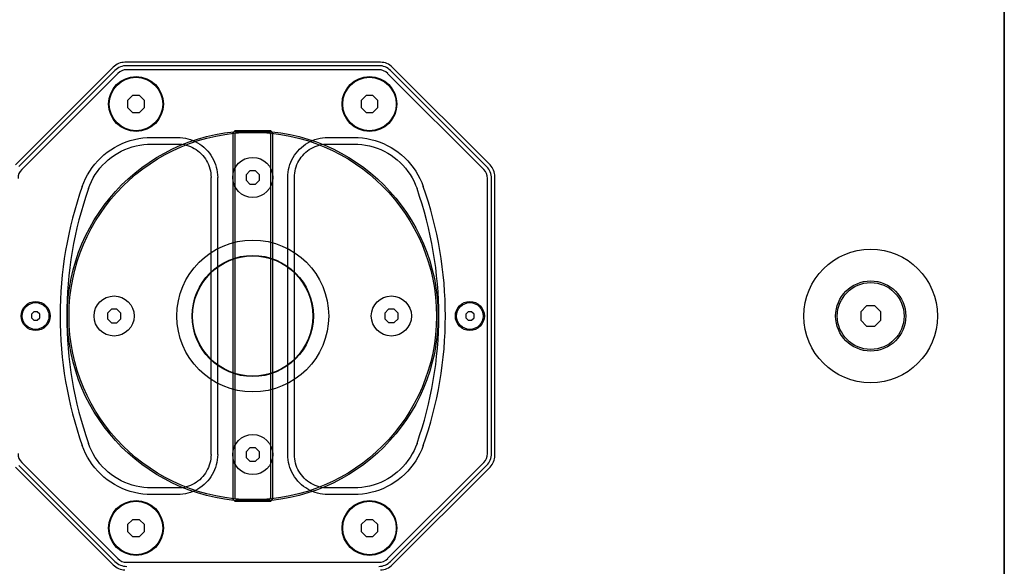
# Model space of a CAD drawing. Units: millimetres. Extents: x 3766 to 4366, y 749 to 1472.
# Drawn here: x 3995 to 4290, y 1172 to 1336 of the extents above; entities that cross this region are included whole.
import ezdxf

# ---------------------------------------------------------------- set-up
doc = ezdxf.new("R2010")
doc.units = ezdxf.units.MM
doc.header["$LTSCALE"] = 125.73
for name, color, linetype in [('DETAILS', 8, 'CONTINUOUS'), ('MOUNTING POINTS M10', 2, 'CONTINUOUS'), ('STAND ADAPTOR', 3, 'CONTINUOUS')]:
    doc.layers.add(name, color=color, linetype=linetype)

msp = doc.modelspace()

# ---------------------------------------------------------------- linework, layer by layer
at = {"layer": 'DETAILS', "linetype": 'Continuous'}
for p, q in [((4290.27, 1054.39), (4290.27, 1368.6)), ((4290.27, 1054.39, 709.5), (4290.27, 1368.6, 709.5)), ((4023.48, 1321.64, 709.5), (3994.23, 1292.38, 709.5)), ((4024.02, 1320.62, 709.5), (3995.25, 1291.85, 709.5)), ((4103.52, 1323.1, 709.5), (4027.02, 1323.1, 709.5)), ((4103, 1322.08, 709.5), (4027.54, 1322.08, 709.5)), ((4103, 1320.87, 709.5), (4027.54, 1320.87, 709.5)), ((4135.29, 1291.85, 709.5), (4106.51, 1320.62, 709.5)), ((4136.3, 1292.38, 709.5), (4107.05, 1321.64, 709.5)), ((4024.88, 1319.77, 709.5), (3996.1, 1291, 709.5)), ((4134.43, 1291, 709.5), (4105.66, 1319.77, 709.5)), ((4029.28, 1313.1, 709.5), (4027.82, 1311.64, 709.5)), ((4031.35, 1313.1, 709.5), (4029.28, 1313.1, 709.5)), ((4032.82, 1311.64, 709.5), (4031.35, 1313.1, 709.5)), ((4099.18, 1313.1, 709.5), (4097.72, 1311.64, 709.5)), ((4101.25, 1313.1, 709.5), (4099.18, 1313.1, 709.5)), ((4102.72, 1311.64, 709.5), (4101.25, 1313.1, 709.5)), ((4027.82, 1311.64, 709.5), (4027.82, 1309.57, 709.5)), ((4027.82, 1309.57, 709.5), (4029.28, 1308.1, 709.5)), ((4031.35, 1308.1, 709.5), (4032.82, 1309.57, 709.5)), ((4032.82, 1309.57, 709.5), (4032.82, 1311.64, 709.5)), ((4097.72, 1311.64, 709.5), (4097.72, 1309.57, 709.5)), ((4097.72, 1309.57, 709.5), (4099.18, 1308.1, 709.5)), ((4101.25, 1308.1, 709.5), (4102.72, 1309.57, 709.5)), ((4102.72, 1309.57, 709.5), (4102.72, 1311.64, 709.5)), ((4029.28, 1308.1, 709.5), (4031.35, 1308.1, 709.5)), ((4099.18, 1308.1, 709.5), (4101.25, 1308.1, 709.5)), ((4034.95, 1300.6, 709.5), (4042.78, 1300.6, 709.5)), ((4059.27, 1301.6, 709.5), (4059.27, 1192.6, 709.5)), ((4059.87, 1301.35, 709.5), (4059.87, 1192.85, 709.5)), ((4070.27, 1302.6, 709.5), (4060.27, 1302.6, 709.5)), ((4069.92, 1302.1, 709.5), (4060.62, 1302.1, 709.5)), ((4070.67, 1192.85, 709.5), (4070.67, 1301.35, 709.5)), ((4071.27, 1192.6, 709.5), (4071.27, 1301.6, 709.5)), ((4087.75, 1300.6, 709.5), (4095.58, 1300.6, 709.5)), ((4034.95, 1298.62, 709.5), (4042.78, 1298.62, 709.5)), ((4087.75, 1298.62, 709.5), (4095.58, 1298.62, 709.5)), ((4052.78, 1205.59, 709.5), (4052.78, 1288.62, 709.5)), ((4054.77, 1205.59, 709.5), (4054.77, 1288.62, 709.5)), ((4064.44, 1290.61), (4063.27, 1289.43)), ((4063.27, 1289.43), (4063.27, 1287.78)), ((4066.1, 1290.61), (4064.44, 1290.61)), ((4067.27, 1289.43), (4066.1, 1290.61)), ((4067.27, 1287.78), (4067.27, 1289.43)), ((4075.77, 1205.59, 709.5), (4075.77, 1288.62, 709.5)), ((4077.75, 1205.59, 709.5), (4077.75, 1288.62, 709.5)), ((4135.53, 1205.87, 709.5), (4135.53, 1288.33, 709.5)), ((4136.74, 1205.87, 709.5), (4136.74, 1288.33, 709.5)), ((4137.77, 1205.35, 709.5), (4137.77, 1288.85, 709.5)), ((4063.27, 1287.78), (4064.44, 1286.61)), ((4064.44, 1286.61), (4066.1, 1286.61)), ((4066.1, 1286.61), (4067.27, 1287.78)), ((4249.02, 1250.1), (4247.27, 1248.35)), ((4249.02, 1250.1, 709.5), (4247.27, 1248.35, 709.5)), ((4251.51, 1250.1), (4249.02, 1250.1)), ((4251.51, 1250.1, 709.5), (4249.02, 1250.1, 709.5)), ((4253.27, 1248.35), (4251.51, 1250.1)), ((4253.27, 1248.35, 709.5), (4251.51, 1250.1, 709.5)), ((3999.75, 1248.35, 709.5), (3999.02, 1247.62, 709.5)), ((3999.02, 1247.62, 709.5), (3999.02, 1246.59, 709.5)), ((4000.78, 1248.35, 709.5), (3999.75, 1248.35, 709.5)), ((4001.52, 1247.62, 709.5), (4000.78, 1248.35, 709.5)), ((4001.52, 1246.59, 709.5), (4001.52, 1247.62, 709.5)), ((4022.94, 1249.1), (4021.77, 1247.93)), ((4021.77, 1247.93), (4021.77, 1246.28)), ((4024.6, 1249.1), (4022.94, 1249.1)), ((4025.77, 1247.93), (4024.6, 1249.1)), ((4025.77, 1246.28), (4025.77, 1247.93)), ((4105.94, 1249.11), (4104.77, 1247.93)), ((4104.77, 1247.93), (4104.77, 1246.28)), ((4107.6, 1249.11), (4105.94, 1249.11)), ((4108.77, 1247.93), (4107.6, 1249.11)), ((4108.77, 1246.28), (4108.77, 1247.93)), ((4129.75, 1248.35, 709.5), (4129.02, 1247.62, 709.5)), ((4129.02, 1247.62, 709.5), (4129.02, 1246.59, 709.5)), ((4130.78, 1248.35, 709.5), (4129.75, 1248.35, 709.5)), ((4131.52, 1247.62, 709.5), (4130.78, 1248.35, 709.5)), ((4131.52, 1246.59, 709.5), (4131.52, 1247.62, 709.5)), ((4247.27, 1248.35), (4247.27, 1245.86)), ((4247.27, 1248.35, 709.5), (4247.27, 1245.86, 709.5)), ((4253.27, 1245.86), (4253.27, 1248.35)), ((4253.27, 1245.86, 709.5), (4253.27, 1248.35, 709.5)), ((3999.02, 1246.59, 709.5), (3999.75, 1245.85, 709.5)), ((3999.75, 1245.85, 709.5), (4000.78, 1245.85, 709.5)), ((4000.78, 1245.85, 709.5), (4001.52, 1246.59, 709.5)), ((4021.77, 1246.28), (4022.94, 1245.1)), ((4022.94, 1245.1), (4024.6, 1245.1)), ((4024.6, 1245.1), (4025.77, 1246.28)), ((4104.77, 1246.28), (4105.94, 1245.11)), ((4105.94, 1245.11), (4107.6, 1245.11)), ((4107.6, 1245.11), (4108.77, 1246.28)), ((4129.02, 1246.59, 709.5), (4129.75, 1245.85, 709.5)), ((4129.75, 1245.85, 709.5), (4130.78, 1245.85, 709.5)), ((4130.78, 1245.85, 709.5), (4131.52, 1246.59, 709.5)), ((4247.27, 1245.86), (4249.02, 1244.1)), ((4247.27, 1245.86, 709.5), (4249.02, 1244.1, 709.5)), ((4249.02, 1244.1), (4251.51, 1244.1)), ((4249.02, 1244.1, 709.5), (4251.51, 1244.1, 709.5)), ((4251.51, 1244.1), (4253.27, 1245.86)), ((4251.51, 1244.1, 709.5), (4253.27, 1245.86, 709.5)), ((4064.44, 1207.6), (4063.27, 1206.43)), ((4063.27, 1206.43), (4063.27, 1204.77)), ((4066.1, 1207.6), (4064.44, 1207.6)), ((4067.27, 1206.43), (4066.1, 1207.6)), ((4067.27, 1204.77), (4067.27, 1206.43)), ((3996.1, 1203.21, 709.5), (4024.88, 1174.44, 709.5)), ((4063.27, 1204.77), (4064.44, 1203.6)), ((4064.44, 1203.6), (4066.1, 1203.6)), ((4066.1, 1203.6), (4067.27, 1204.77)), ((4105.66, 1174.44, 709.5), (4134.43, 1203.21, 709.5)), ((3994.23, 1201.82, 709.5), (4023.48, 1172.57, 709.5)), ((3995.25, 1202.36, 709.5), (4024.02, 1173.59, 709.5)), ((4106.51, 1173.59, 709.5), (4135.29, 1202.36, 709.5)), ((4107.05, 1172.57, 709.5), (4136.3, 1201.82, 709.5)), ((4042.78, 1195.59, 709.5), (4034.95, 1195.59, 709.5)), ((4095.58, 1195.59, 709.5), (4087.75, 1195.59, 709.5)), ((4042.78, 1193.6, 709.5), (4034.95, 1193.6, 709.5)), ((4060.27, 1191.6, 709.5), (4070.27, 1191.6, 709.5)), ((4060.62, 1192.1, 709.5), (4069.92, 1192.1, 709.5)), ((4095.58, 1193.6, 709.5), (4087.75, 1193.6, 709.5)), ((4029.28, 1186.1, 709.5), (4027.82, 1184.64, 709.5)), ((4031.35, 1186.1, 709.5), (4029.28, 1186.1, 709.5)), ((4032.82, 1184.64, 709.5), (4031.35, 1186.1, 709.5)), ((4099.18, 1186.1, 709.5), (4097.72, 1184.64, 709.5)), ((4101.25, 1186.1, 709.5), (4099.18, 1186.1, 709.5)), ((4102.72, 1184.64, 709.5), (4101.25, 1186.1, 709.5)), ((4027.82, 1184.64, 709.5), (4027.82, 1182.57, 709.5)), ((4027.82, 1182.57, 709.5), (4029.28, 1181.1, 709.5)), ((4031.35, 1181.1, 709.5), (4032.82, 1182.57, 709.5)), ((4032.82, 1182.57, 709.5), (4032.82, 1184.64, 709.5)), ((4097.72, 1184.64, 709.5), (4097.72, 1182.57, 709.5)), ((4097.72, 1182.57, 709.5), (4099.18, 1181.1, 709.5)), ((4101.25, 1181.1, 709.5), (4102.72, 1182.57, 709.5)), ((4102.72, 1182.57, 709.5), (4102.72, 1184.64, 709.5)), ((4029.28, 1181.1, 709.5), (4031.35, 1181.1, 709.5)), ((4099.18, 1181.1, 709.5), (4101.25, 1181.1, 709.5)), ((4027.54, 1173.34, 709.5), (4103, 1173.34, 709.5))]:
    msp.add_line(p, q, dxfattribs=at)
at = {"layer": 'DETAILS', "linetype": 'Continuous', "extrusion": (-1, 0, 0)}
for p, q in [((4290.27, 1054.39, 24.5), (4290.27, 1368.6, 24.5)), ((4290.27, 1054.39, 709.5), (4290.27, 1368.6, 709.5)), ((4290.27, 1368.6, 9.5), (4290.27, 1054.39, 9.5)), ((4290.27, 1054.39, 694.5), (4290.27, 1368.6, 694.5)), ((4290.27, 1332.86, 272.98), (4290.27, 1332.86, 446.02)), ((4290.27, 1332.06, 273.28), (4290.27, 1332.06, 445.72)), ((4290.27, 1302.83, 240.72), (4290.27, 1331.4, 269.45)), ((4290.27, 1331.4, 449.55), (4290.27, 1302.83, 478.28)), ((4290.27, 1330.86, 273.28), (4290.27, 1330.86, 445.72)), ((4290.27, 1302.31, 241.46), (4290.27, 1330.59, 269.75)), ((4290.27, 1330.59, 449.25), (4290.27, 1302.31, 477.54)), ((4290.27, 1301.46, 242.31), (4290.27, 1329.74, 270.6)), ((4290.27, 1329.74, 448.4), (4290.27, 1301.46, 476.69)), ((4290.27, 1323.18, 396.65), (4290.27, 1324.36, 397.82)), ((4290.27, 1324.36, 321.18), (4290.27, 1323.18, 322.35)), ((4290.27, 1324.36, 319.52), (4290.27, 1324.36, 321.18)), ((4290.27, 1324.36, 397.82), (4290.27, 1324.36, 399.48)), ((4290.27, 1323.18, 318.35), (4290.27, 1324.36, 319.52)), ((4290.27, 1324.36, 399.48), (4290.27, 1323.18, 400.65)), ((4290.27, 1321.53, 318.35), (4290.27, 1323.18, 318.35)), ((4290.27, 1323.18, 322.35), (4290.27, 1321.53, 322.35)), ((4290.27, 1321.53, 396.65), (4290.27, 1323.18, 396.65)), ((4290.27, 1323.18, 400.65), (4290.27, 1321.53, 400.65)), ((4290.27, 1321.53, 400.65), (4290.27, 1320.36, 399.48)), ((4290.27, 1320.36, 319.52), (4290.27, 1321.53, 318.35)), ((4290.27, 1321.53, 322.35), (4290.27, 1320.36, 321.18)), ((4290.27, 1320.36, 397.82), (4290.27, 1321.53, 396.65)), ((4290.27, 1320.36, 399.48), (4290.27, 1320.36, 397.82)), ((4290.27, 1320.36, 321.18), (4290.27, 1320.36, 319.52)), ((4290.27, 1201.86, 353.5), (4290.27, 1312.86, 353.5)), ((4290.27, 1312.86, 365.5), (4290.27, 1201.86, 365.5)), ((4290.27, 1312.86, 353.5), (4290.27, 1312.86, 365.5)), ((4290.27, 1312.36, 354.85), (4290.27, 1312.36, 364.15)), ((4290.27, 1203.11, 354.1), (4290.27, 1311.61, 354.1)), ((4290.27, 1311.61, 364.9), (4290.27, 1203.11, 364.9)), ((4290.27, 1308.76, 273.49), (4290.27, 1309.26, 273.49)), ((4290.27, 1309.26, 273.49), (4290.27, 1309.26, 337.05)), ((4290.27, 1309.26, 381.95), (4290.27, 1309.26, 445.51)), ((4290.27, 1308.76, 445.51), (4290.27, 1309.26, 445.51)), ((4290.27, 1308.76, 273.49), (4290.27, 1308.76, 337.05)), ((4290.27, 1308.76, 381.95), (4290.27, 1308.76, 445.51)), ((4290.27, 1215.42, 239.25), (4290.27, 1299.29, 239.25)), ((4290.27, 1299.29, 479.75), (4290.27, 1215.42, 479.75)), ((4290.27, 1215.94, 240), (4290.27, 1298.77, 240)), ((4290.27, 1215.94, 241.2), (4290.27, 1298.77, 241.2)), ((4290.27, 1298.77, 477.8), (4290.27, 1215.94, 477.8)), ((4290.27, 1298.77, 479), (4290.27, 1215.94, 479)), ((4290.27, 1298.76, 347.05), (4290.27, 1215.96, 347.05)), ((4290.27, 1298.76, 347.55), (4290.27, 1215.96, 347.55)), ((4290.27, 1215.96, 371.45), (4290.27, 1298.76, 371.45)), ((4290.27, 1215.96, 371.95), (4290.27, 1298.76, 371.95)), ((4290.27, 1297.33, 467.5), (4290.27, 1298.51, 468.67)), ((4290.27, 1298.51, 250.33), (4290.27, 1297.33, 251.5)), ((4290.27, 1298.51, 248.67), (4290.27, 1298.51, 250.33)), ((4290.27, 1298.51, 468.67), (4290.27, 1298.51, 470.33)), ((4290.27, 1297.33, 247.5), (4290.27, 1298.51, 248.67)), ((4290.27, 1298.51, 470.33), (4290.27, 1297.33, 471.5)), ((4290.27, 1295.68, 247.5), (4290.27, 1297.33, 247.5)), ((4290.27, 1297.33, 251.5), (4290.27, 1295.68, 251.5)), ((4290.27, 1295.68, 467.5), (4290.27, 1297.33, 467.5)), ((4290.27, 1297.33, 471.5), (4290.27, 1295.68, 471.5)), ((4290.27, 1295.68, 471.5), (4290.27, 1294.51, 470.33)), ((4290.27, 1294.51, 248.67), (4290.27, 1295.68, 247.5)), ((4290.27, 1295.68, 251.5), (4290.27, 1294.51, 250.33)), ((4290.27, 1294.51, 468.67), (4290.27, 1295.68, 467.5)), ((4290.27, 1294.51, 470.33), (4290.27, 1294.51, 468.67)), ((4290.27, 1294.51, 250.33), (4290.27, 1294.51, 248.67)), ((4290.27, 1248.6, 666.5), (4290.27, 1250.36, 668.26)), ((4290.27, 1250.36, 50.74), (4290.27, 1248.6, 52.5)), ((4290.27, 1250.36, 48.26), (4290.27, 1250.36, 50.74)), ((4290.27, 1250.36, 668.26), (4290.27, 1250.36, 670.74)), ((4290.27, 1248.6, 46.5), (4290.27, 1250.36, 48.26)), ((4290.27, 1250.36, 670.74), (4290.27, 1248.6, 672.5)), ((4290.27, 1246.11, 46.5), (4290.27, 1248.6, 46.5)), ((4290.27, 1248.6, 52.5), (4290.27, 1246.11, 52.5)), ((4290.27, 1246.11, 666.5), (4290.27, 1248.6, 666.5)), ((4290.27, 1248.6, 672.5), (4290.27, 1246.11, 672.5)), ((4290.27, 1246.11, 672.5), (4290.27, 1244.36, 670.74)), ((4290.27, 1244.36, 48.26), (4290.27, 1246.11, 46.5)), ((4290.27, 1246.11, 52.5), (4290.27, 1244.36, 50.74)), ((4290.27, 1244.36, 668.26), (4290.27, 1246.11, 666.5)), ((4290.27, 1244.36, 670.74), (4290.27, 1244.36, 668.26)), ((4290.27, 1244.36, 50.74), (4290.27, 1244.36, 48.26)), ((4290.27, 1219.03, 467.5), (4290.27, 1220.21, 468.67)), ((4290.27, 1220.21, 250.33), (4290.27, 1219.03, 251.5)), ((4290.27, 1220.21, 248.67), (4290.27, 1220.21, 250.33)), ((4290.27, 1220.21, 468.67), (4290.27, 1220.21, 470.33)), ((4290.27, 1219.03, 247.5), (4290.27, 1220.21, 248.67)), ((4290.27, 1220.21, 470.33), (4290.27, 1219.03, 471.5)), ((4290.27, 1217.38, 247.5), (4290.27, 1219.03, 247.5)), ((4290.27, 1219.03, 251.5), (4290.27, 1217.38, 251.5)), ((4290.27, 1217.38, 467.5), (4290.27, 1219.03, 467.5)), ((4290.27, 1219.03, 471.5), (4290.27, 1217.38, 471.5)), ((4290.27, 1217.38, 471.5), (4290.27, 1216.21, 470.33)), ((4290.27, 1216.21, 248.67), (4290.27, 1217.38, 247.5)), ((4290.27, 1217.38, 251.5), (4290.27, 1216.21, 250.33)), ((4290.27, 1216.21, 468.67), (4290.27, 1217.38, 467.5)), ((4290.27, 1216.21, 470.33), (4290.27, 1216.21, 468.67)), ((4290.27, 1216.21, 250.33), (4290.27, 1216.21, 248.67)), ((4290.27, 1213.25, 476.69), (4290.27, 1184.97, 448.4)), ((4290.27, 1184.97, 270.6), (4290.27, 1213.25, 242.31)), ((4290.27, 1212.4, 477.54), (4290.27, 1184.12, 449.25)), ((4290.27, 1184.12, 269.75), (4290.27, 1212.4, 241.46)), ((4290.27, 1211.88, 478.28), (4290.27, 1183.31, 449.55)), ((4290.27, 1183.31, 269.45), (4290.27, 1211.88, 240.72)), ((4290.27, 1205.96, 273.49), (4290.27, 1205.46, 273.49)), ((4290.27, 1205.96, 445.51), (4290.27, 1205.96, 381.95)), ((4290.27, 1205.96, 337.05), (4290.27, 1205.96, 273.49)), ((4290.27, 1205.96, 445.51), (4290.27, 1205.46, 445.51)), ((4290.27, 1205.46, 445.51), (4290.27, 1205.46, 381.95)), ((4290.27, 1205.46, 337.05), (4290.27, 1205.46, 273.49)), ((4290.27, 1202.36, 364.15), (4290.27, 1202.36, 354.85)), ((4290.27, 1201.86, 365.5), (4290.27, 1201.86, 353.5)), ((4290.27, 1194.36, 319.52), (4290.27, 1194.36, 321.18)), ((4290.27, 1194.36, 397.82), (4290.27, 1194.36, 399.48)), ((4290.27, 1193.18, 396.65), (4290.27, 1194.36, 397.82)), ((4290.27, 1194.36, 321.18), (4290.27, 1193.18, 322.35)), ((4290.27, 1193.18, 318.35), (4290.27, 1194.36, 319.52)), ((4290.27, 1194.36, 399.48), (4290.27, 1193.18, 400.65)), ((4290.27, 1191.53, 318.35), (4290.27, 1193.18, 318.35)), ((4290.27, 1193.18, 322.35), (4290.27, 1191.53, 322.35)), ((4290.27, 1191.53, 396.65), (4290.27, 1193.18, 396.65)), ((4290.27, 1193.18, 400.65), (4290.27, 1191.53, 400.65)), ((4290.27, 1191.53, 400.65), (4290.27, 1190.36, 399.48)), ((4290.27, 1190.36, 319.52), (4290.27, 1191.53, 318.35)), ((4290.27, 1191.53, 322.35), (4290.27, 1190.36, 321.18)), ((4290.27, 1190.36, 397.82), (4290.27, 1191.53, 396.65)), ((4290.27, 1190.36, 399.48), (4290.27, 1190.36, 397.82)), ((4290.27, 1190.36, 321.18), (4290.27, 1190.36, 319.52)), ((4290.27, 1183.86, 445.72), (4290.27, 1183.86, 273.28)), ((4290.27, 1182.66, 445.72), (4290.27, 1182.66, 273.28)), ((4290.27, 1181.86, 446.02), (4290.27, 1181.86, 272.98))]:
    msp.add_line(p, q, dxfattribs=at)
at = {"layer": 'DETAILS', "linetype": 'Continuous', "extrusion": (-1, 0, 0), "elevation": -4290.27}
for points in [[(-1307.04, 267.33), (-1307.1, 267.35), (-1307.16, 267.36), (-1307.22, 267.39), (-1307.28, 267.41), (-1307.34, 267.44), (-1307.4, 267.47), (-1307.46, 267.51), (-1307.53, 267.55), (-1307.6, 267.6), (-1307.67, 267.66), (-1307.74, 267.72), (-1307.81, 267.8), (-1307.88, 267.87), (-1307.96, 267.96), (-1308.03, 268.06), (-1308.11, 268.17), (-1308.19, 268.29), (-1308.27, 268.43), (-1308.35, 268.58), (-1308.43, 268.74), (-1308.52, 268.93), (-1308.6, 269.13), (-1308.68, 269.35), (-1308.76, 269.6), (-1308.84, 269.87), (-1308.91, 270.17), (-1308.98, 270.49), (-1309.05, 270.84), (-1309.11, 271.21), (-1309.16, 271.62), (-1309.2, 272.05), (-1309.23, 272.5), (-1309.25, 272.98), (-1309.26, 273.49)], [(-1309.26, 445.51), (-1309.25, 446.01), (-1309.23, 446.49), (-1309.2, 446.95), (-1309.16, 447.38), (-1309.11, 447.79), (-1309.05, 448.16), (-1308.98, 448.51), (-1308.91, 448.83), (-1308.84, 449.13), (-1308.76, 449.4), (-1308.68, 449.64), (-1308.6, 449.87), (-1308.52, 450.07), (-1308.43, 450.26), (-1308.35, 450.42), (-1308.27, 450.57), (-1308.19, 450.71), (-1308.11, 450.83), (-1308.03, 450.94), (-1307.96, 451.04), (-1307.88, 451.13), (-1307.81, 451.2), (-1307.74, 451.28), (-1307.67, 451.34), (-1307.6, 451.4), (-1307.53, 451.45), (-1307.46, 451.49), (-1307.4, 451.53), (-1307.34, 451.56), (-1307.28, 451.59), (-1307.22, 451.61), (-1307.16, 451.64), (-1307.1, 451.65), (-1307.04, 451.67)], [(-1306.98, 267.57), (-1307.03, 267.58), (-1307.08, 267.6), (-1307.13, 267.62), (-1307.17, 267.64), (-1307.22, 267.67), (-1307.27, 267.7), (-1307.32, 267.73), (-1307.38, 267.78), (-1307.43, 267.82), (-1307.48, 267.87), (-1307.54, 267.93), (-1307.6, 268), (-1307.66, 268.08), (-1307.72, 268.16), (-1307.78, 268.25), (-1307.84, 268.36), (-1307.9, 268.47), (-1307.96, 268.6), (-1308.03, 268.74), (-1308.09, 268.9), (-1308.16, 269.08), (-1308.22, 269.27), (-1308.29, 269.49), (-1308.35, 269.72), (-1308.41, 269.98), (-1308.47, 270.27), (-1308.53, 270.58), (-1308.58, 270.92), (-1308.63, 271.28), (-1308.67, 271.67), (-1308.71, 272.09), (-1308.73, 272.53), (-1308.75, 273), (-1308.76, 273.49)], [(-1308.76, 445.51), (-1308.75, 446), (-1308.73, 446.47), (-1308.71, 446.91), (-1308.67, 447.33), (-1308.63, 447.72), (-1308.58, 448.08), (-1308.53, 448.42), (-1308.47, 448.73), (-1308.41, 449.01), (-1308.35, 449.27), (-1308.29, 449.51), (-1308.22, 449.73), (-1308.16, 449.92), (-1308.09, 450.1), (-1308.03, 450.25), (-1307.96, 450.4), (-1307.9, 450.53), (-1307.84, 450.64), (-1307.78, 450.75), (-1307.72, 450.84), (-1307.66, 450.92), (-1307.6, 451), (-1307.54, 451.07), (-1307.48, 451.13), (-1307.43, 451.18), (-1307.38, 451.22), (-1307.32, 451.27), (-1307.27, 451.3), (-1307.22, 451.33), (-1307.17, 451.36), (-1307.13, 451.38), (-1307.08, 451.4), (-1307.03, 451.42), (-1306.98, 451.43)], [(-1308.76, 304.58), (-1308.75, 303.98), (-1308.74, 303.38), (-1308.72, 302.81), (-1308.68, 302.26), (-1308.65, 301.73), (-1308.6, 301.22), (-1308.55, 300.73), (-1308.5, 300.25), (-1308.44, 299.79), (-1308.37, 299.35), (-1308.29, 298.92), (-1308.22, 298.5), (-1308.13, 298.1), (-1308.05, 297.7), (-1307.95, 297.33), (-1307.86, 296.96), (-1307.75, 296.61), (-1307.65, 296.27), (-1307.54, 295.95), (-1307.43, 295.64), (-1307.32, 295.35), (-1307.2, 295.08), (-1307.09, 294.82), (-1306.97, 294.57), (-1306.85, 294.34), (-1306.73, 294.12), (-1306.6, 293.91), (-1306.48, 293.71), (-1306.35, 293.53), (-1306.23, 293.36), (-1306.11, 293.21), (-1306, 293.08)], [(-1306, 425.92), (-1306.11, 425.79), (-1306.23, 425.64), (-1306.35, 425.47), (-1306.48, 425.29), (-1306.6, 425.09), (-1306.73, 424.88), (-1306.85, 424.66), (-1306.97, 424.42), (-1307.09, 424.18), (-1307.2, 423.92), (-1307.32, 423.64), (-1307.43, 423.35), (-1307.54, 423.05), (-1307.65, 422.73), (-1307.76, 422.39), (-1307.86, 422.04), (-1307.95, 421.67), (-1308.05, 421.29), (-1308.13, 420.9), (-1308.22, 420.5), (-1308.3, 420.08), (-1308.37, 419.65), (-1308.44, 419.21), (-1308.5, 418.75), (-1308.55, 418.27), (-1308.6, 417.78), (-1308.65, 417.27), (-1308.69, 416.74), (-1308.72, 416.19), (-1308.74, 415.61), (-1308.75, 415.02), (-1308.76, 414.42)], [(-1306, 293.08), (-1305.9, 292.97), (-1305.79, 292.86), (-1305.69, 292.76), (-1305.58, 292.66), (-1305.47, 292.58), (-1305.37, 292.5), (-1305.26, 292.43), (-1305.16, 292.36), (-1305.06, 292.31), (-1304.96, 292.26), (-1304.87, 292.21), (-1304.77, 292.18), (-1304.68, 292.14), (-1304.58, 292.11), (-1304.51, 292.09)], [(-1304.51, 426.91), (-1304.58, 426.89), (-1304.68, 426.86), (-1304.77, 426.82), (-1304.87, 426.79), (-1304.96, 426.74), (-1305.06, 426.69), (-1305.16, 426.64), (-1305.26, 426.57), (-1305.37, 426.5), (-1305.47, 426.42), (-1305.58, 426.34), (-1305.69, 426.24), (-1305.79, 426.14), (-1305.9, 426.03), (-1306, 425.92)], [(-1269.04, 286.96), (-1266.46, 286.83), (-1263.86, 286.73), (-1261.26, 286.66), (-1258.66, 286.63), (-1256.06, 286.63), (-1253.46, 286.66), (-1250.86, 286.73), (-1248.26, 286.83), (-1245.68, 286.96)], [(-1245.68, 432.04), (-1248.25, 432.17), (-1250.85, 432.27), (-1253.45, 432.34), (-1256.05, 432.37), (-1258.66, 432.37), (-1261.26, 432.34), (-1263.86, 432.27), (-1266.46, 432.17), (-1269.04, 432.04)], [(-1208.71, 425.92), (-1208.81, 426.03), (-1208.92, 426.14), (-1209.03, 426.24), (-1209.13, 426.34), (-1209.24, 426.42), (-1209.35, 426.5), (-1209.45, 426.57), (-1209.55, 426.64), (-1209.65, 426.69), (-1209.75, 426.74), (-1209.85, 426.79), (-1209.94, 426.82), (-1210.04, 426.86), (-1210.13, 426.89), (-1210.21, 426.91)], [(-1210.21, 292.09), (-1210.13, 292.11), (-1210.04, 292.14), (-1209.94, 292.18), (-1209.85, 292.21), (-1209.75, 292.26), (-1209.65, 292.31), (-1209.55, 292.36), (-1209.45, 292.43), (-1209.35, 292.5), (-1209.24, 292.58), (-1209.13, 292.66), (-1209.03, 292.76), (-1208.92, 292.86), (-1208.81, 292.97), (-1208.71, 293.08)], [(-1208.71, 293.08), (-1208.6, 293.21), (-1208.48, 293.36), (-1208.36, 293.53), (-1208.23, 293.71), (-1208.11, 293.91), (-1207.99, 294.12), (-1207.86, 294.34), (-1207.74, 294.58), (-1207.62, 294.82), (-1207.51, 295.08), (-1207.39, 295.36), (-1207.28, 295.65), (-1207.17, 295.95), (-1207.06, 296.27), (-1206.96, 296.61), (-1206.86, 296.96), (-1206.76, 297.33), (-1206.67, 297.71), (-1206.58, 298.1), (-1206.49, 298.5), (-1206.42, 298.92), (-1206.34, 299.35), (-1206.28, 299.79), (-1206.21, 300.25), (-1206.16, 300.73), (-1206.11, 301.22), (-1206.06, 301.73), (-1206.03, 302.26), (-1206, 302.81), (-1205.97, 303.39), (-1205.96, 303.98), (-1205.96, 304.58)], [(-1205.96, 414.42), (-1205.96, 415.02), (-1205.97, 415.62), (-1206, 416.19), (-1206.03, 416.74), (-1206.06, 417.27), (-1206.11, 417.78), (-1206.16, 418.27), (-1206.22, 418.75), (-1206.28, 419.21), (-1206.34, 419.65), (-1206.42, 420.08), (-1206.49, 420.5), (-1206.58, 420.9), (-1206.67, 421.3), (-1206.76, 421.67), (-1206.86, 422.04), (-1206.96, 422.39), (-1207.06, 422.73), (-1207.17, 423.05), (-1207.28, 423.36), (-1207.39, 423.65), (-1207.51, 423.92), (-1207.62, 424.18), (-1207.74, 424.43), (-1207.86, 424.66), (-1207.99, 424.88), (-1208.11, 425.09), (-1208.23, 425.29), (-1208.36, 425.47), (-1208.48, 425.64), (-1208.61, 425.79), (-1208.71, 425.92)], [(-1205.96, 273.49), (-1205.96, 273), (-1205.98, 272.53), (-1206, 272.09), (-1206.04, 271.67), (-1206.08, 271.28), (-1206.13, 270.92), (-1206.18, 270.58), (-1206.24, 270.27), (-1206.3, 269.99), (-1206.36, 269.73), (-1206.42, 269.49), (-1206.49, 269.27), (-1206.55, 269.08), (-1206.62, 268.9), (-1206.68, 268.75), (-1206.75, 268.6), (-1206.81, 268.47), (-1206.87, 268.36), (-1206.94, 268.25), (-1207, 268.16), (-1207.06, 268.08), (-1207.11, 268), (-1207.17, 267.93), (-1207.23, 267.87), (-1207.28, 267.82), (-1207.34, 267.78), (-1207.39, 267.73), (-1207.44, 267.7), (-1207.49, 267.67), (-1207.54, 267.64), (-1207.59, 267.62), (-1207.63, 267.6), (-1207.68, 267.58), (-1207.73, 267.57)], [(-1207.73, 451.43), (-1207.68, 451.42), (-1207.63, 451.4), (-1207.59, 451.38), (-1207.54, 451.36), (-1207.49, 451.33), (-1207.44, 451.3), (-1207.39, 451.27), (-1207.34, 451.22), (-1207.28, 451.18), (-1207.23, 451.13), (-1207.17, 451.07), (-1207.11, 451), (-1207.06, 450.92), (-1207, 450.84), (-1206.94, 450.75), (-1206.88, 450.64), (-1206.81, 450.53), (-1206.75, 450.4), (-1206.68, 450.26), (-1206.62, 450.1), (-1206.55, 449.92), (-1206.49, 449.73), (-1206.42, 449.51), (-1206.36, 449.28), (-1206.3, 449.02), (-1206.24, 448.73), (-1206.18, 448.42), (-1206.13, 448.08), (-1206.08, 447.72), (-1206.04, 447.33), (-1206, 446.91), (-1205.98, 446.47), (-1205.96, 446), (-1205.96, 445.51)], [(-1205.46, 273.49), (-1205.46, 272.99), (-1205.48, 272.51), (-1205.51, 272.05), (-1205.56, 271.62), (-1205.61, 271.21), (-1205.67, 270.84), (-1205.73, 270.49), (-1205.8, 270.17), (-1205.88, 269.87), (-1205.95, 269.6), (-1206.03, 269.36), (-1206.11, 269.13), (-1206.2, 268.93), (-1206.28, 268.74), (-1206.36, 268.58), (-1206.44, 268.43), (-1206.52, 268.29), (-1206.6, 268.17), (-1206.68, 268.06), (-1206.75, 267.96), (-1206.83, 267.87), (-1206.9, 267.8), (-1206.97, 267.72), (-1207.04, 267.66), (-1207.11, 267.6), (-1207.18, 267.55), (-1207.25, 267.51), (-1207.31, 267.47), (-1207.37, 267.44), (-1207.44, 267.41), (-1207.5, 267.39), (-1207.56, 267.36), (-1207.62, 267.35), (-1207.67, 267.33)], [(-1207.67, 451.67), (-1207.62, 451.65), (-1207.56, 451.64), (-1207.5, 451.61), (-1207.44, 451.59), (-1207.37, 451.56), (-1207.31, 451.53), (-1207.25, 451.49), (-1207.18, 451.45), (-1207.11, 451.4), (-1207.04, 451.34), (-1206.97, 451.28), (-1206.9, 451.2), (-1206.83, 451.13), (-1206.75, 451.04), (-1206.68, 450.94), (-1206.6, 450.83), (-1206.52, 450.71), (-1206.44, 450.57), (-1206.36, 450.42), (-1206.28, 450.26), (-1206.2, 450.07), (-1206.11, 449.87), (-1206.03, 449.65), (-1205.95, 449.4), (-1205.88, 449.13), (-1205.8, 448.83), (-1205.73, 448.51), (-1205.67, 448.16), (-1205.61, 447.79), (-1205.56, 447.38), (-1205.51, 446.95), (-1205.48, 446.5), (-1205.46, 446.02), (-1205.46, 445.51)]]:
    msp.add_lwpolyline(points, dxfattribs=at)
at = {"layer": 'DETAILS', "linetype": 'Continuous', "elevation": 709.5}
for points in [[(4014.22, 1285.91), (4014.68, 1287.11), (4015.2, 1288.27), (4015.8, 1289.41), (4016.47, 1290.52), (4017.21, 1291.59), (4018.01, 1292.62), (4018.86, 1293.59), (4019.77, 1294.52), (4020.73, 1295.38), (4021.73, 1296.18), (4022.77, 1296.92), (4023.86, 1297.59), (4024.99, 1298.21), (4026.17, 1298.77), (4027.37, 1299.25), (4028.6, 1299.66), (4029.86, 1300), (4031.13, 1300.27), (4032.4, 1300.45), (4033.67, 1300.57), (4034.95, 1300.6)], [(4042.78, 1300.6), (4043.57, 1300.58), (4044.34, 1300.5), (4045.1, 1300.37), (4045.87, 1300.2), (4046.62, 1299.97), (4047.36, 1299.69), (4048.07, 1299.37), (4048.75, 1299), (4049.42, 1298.59), (4050.06, 1298.14), (4050.67, 1297.64), (4051.24, 1297.1), (4051.78, 1296.52), (4052.29, 1295.91), (4052.74, 1295.27), (4053.16, 1294.61), (4053.52, 1293.92), (4053.85, 1293.21), (4054.12, 1292.48), (4054.36, 1291.72), (4054.53, 1290.95), (4054.66, 1290.18), (4054.74, 1289.41), (4054.77, 1288.62)], [(4075.77, 1288.62), (4075.79, 1289.4), (4075.87, 1290.17), (4076, 1290.94), (4076.17, 1291.7), (4076.4, 1292.46), (4076.68, 1293.19), (4077, 1293.9), (4077.37, 1294.59), (4077.78, 1295.25), (4078.23, 1295.89), (4078.73, 1296.5), (4079.27, 1297.08), (4079.85, 1297.62), (4080.46, 1298.12), (4081.1, 1298.58), (4081.76, 1298.99), (4082.45, 1299.36), (4083.16, 1299.68), (4083.89, 1299.96), (4084.65, 1300.19), (4085.42, 1300.37), (4086.19, 1300.5), (4086.96, 1300.58), (4087.75, 1300.6)], [(4095.58, 1300.6), (4096.86, 1300.57), (4098.14, 1300.45), (4099.4, 1300.27), (4100.67, 1300), (4101.93, 1299.66), (4103.16, 1299.25), (4104.37, 1298.77), (4105.54, 1298.21), (4106.67, 1297.6), (4107.76, 1296.92), (4108.8, 1296.18), (4109.8, 1295.38), (4110.76, 1294.52), (4111.67, 1293.59), (4112.53, 1292.62), (4113.32, 1291.59), (4114.06, 1290.52), (4114.73, 1289.41), (4115.33, 1288.27), (4115.86, 1287.11), (4116.32, 1285.91)], [(4016.09, 1285.26), (4016.5, 1286.34), (4016.98, 1287.4), (4017.53, 1288.44), (4018.13, 1289.44), (4018.8, 1290.42), (4019.53, 1291.36), (4020.31, 1292.25), (4021.14, 1293.09), (4022.01, 1293.87), (4022.92, 1294.6), (4023.87, 1295.27), (4024.86, 1295.89), (4025.89, 1296.45), (4026.95, 1296.95), (4028.05, 1297.39), (4029.18, 1297.77), (4030.32, 1298.08), (4031.47, 1298.32), (4032.63, 1298.49), (4033.79, 1298.59), (4034.95, 1298.62)], [(4042.78, 1298.62), (4043.44, 1298.6), (4044.08, 1298.54), (4044.72, 1298.43), (4045.36, 1298.28), (4045.99, 1298.09), (4046.6, 1297.86), (4047.19, 1297.6), (4047.77, 1297.29), (4048.32, 1296.95), (4048.86, 1296.57), (4049.37, 1296.15), (4049.85, 1295.7), (4050.3, 1295.22), (4050.72, 1294.71), (4051.1, 1294.18), (4051.44, 1293.62), (4051.75, 1293.05), (4052.02, 1292.46), (4052.25, 1291.84), (4052.44, 1291.21), (4052.59, 1290.57), (4052.7, 1289.93), (4052.76, 1289.28), (4052.78, 1288.62)], [(4077.75, 1288.62), (4077.77, 1289.27), (4077.83, 1289.92), (4077.94, 1290.56), (4078.09, 1291.19), (4078.28, 1291.82), (4078.51, 1292.44), (4078.77, 1293.03), (4079.08, 1293.61), (4079.42, 1294.16), (4079.8, 1294.69), (4080.22, 1295.2), (4080.67, 1295.68), (4081.15, 1296.14), (4081.66, 1296.55), (4082.19, 1296.94), (4082.75, 1297.28), (4083.32, 1297.59), (4083.91, 1297.86), (4084.53, 1298.09), (4085.16, 1298.28), (4085.8, 1298.43), (4086.44, 1298.54), (4087.09, 1298.6), (4087.75, 1298.62)], [(4095.58, 1298.62), (4096.75, 1298.59), (4097.91, 1298.49), (4099.06, 1298.32), (4100.21, 1298.08), (4101.36, 1297.77), (4102.48, 1297.39), (4103.58, 1296.95), (4104.65, 1296.45), (4105.67, 1295.89), (4106.66, 1295.27), (4107.61, 1294.6), (4108.52, 1293.87), (4109.39, 1293.09), (4110.22, 1292.25), (4111, 1291.36), (4111.73, 1290.42), (4112.4, 1289.44), (4113.01, 1288.44), (4113.55, 1287.4), (4114.03, 1286.34), (4114.45, 1285.26)], [(4034.95, 1195.59), (4033.79, 1195.62), (4032.63, 1195.72), (4031.47, 1195.89), (4030.32, 1196.13), (4029.18, 1196.44), (4028.05, 1196.81), (4026.95, 1197.26), (4025.89, 1197.76), (4024.86, 1198.32), (4023.87, 1198.94), (4022.92, 1199.61), (4022.01, 1200.33), (4021.14, 1201.12), (4020.31, 1201.96), (4019.53, 1202.85), (4018.81, 1203.79), (4018.14, 1204.76), (4017.53, 1205.77), (4016.98, 1206.8), (4016.5, 1207.86), (4016.09, 1208.95)], [(4114.45, 1208.95), (4114.03, 1207.86), (4113.55, 1206.8), (4113.01, 1205.77), (4112.4, 1204.76), (4111.73, 1203.79), (4111, 1202.85), (4110.22, 1201.96), (4109.39, 1201.12), (4108.52, 1200.34), (4107.61, 1199.61), (4106.67, 1198.94), (4105.68, 1198.32), (4104.65, 1197.76), (4103.58, 1197.26), (4102.48, 1196.81), (4101.36, 1196.44), (4100.21, 1196.13), (4099.06, 1195.89), (4097.91, 1195.72), (4096.75, 1195.62), (4095.58, 1195.59)], [(4034.95, 1193.6), (4033.67, 1193.64), (4032.4, 1193.75), (4031.13, 1193.94), (4029.86, 1194.2), (4028.6, 1194.54), (4027.37, 1194.96), (4026.17, 1195.44), (4024.99, 1195.99), (4023.86, 1196.61), (4022.78, 1197.29), (4021.73, 1198.03), (4020.73, 1198.83), (4019.78, 1199.69), (4018.86, 1200.61), (4018.01, 1201.59), (4017.21, 1202.61), (4016.47, 1203.69), (4015.8, 1204.8), (4015.2, 1205.93), (4014.68, 1207.1), (4014.22, 1208.29)], [(4116.32, 1208.29), (4115.86, 1207.1), (4115.33, 1205.93), (4114.73, 1204.8), (4114.06, 1203.69), (4113.33, 1202.62), (4112.53, 1201.59), (4111.67, 1200.62), (4110.76, 1199.69), (4109.8, 1198.83), (4108.8, 1198.03), (4107.76, 1197.29), (4106.68, 1196.61), (4105.54, 1196), (4104.37, 1195.44), (4103.17, 1194.96), (4101.93, 1194.54), (4100.67, 1194.2), (4099.4, 1193.94), (4098.14, 1193.75), (4096.86, 1193.64), (4095.58, 1193.6)], [(4052.78, 1205.59), (4052.76, 1204.93), (4052.7, 1204.29), (4052.6, 1203.65), (4052.45, 1203.01), (4052.26, 1202.38), (4052.03, 1201.77), (4051.76, 1201.18), (4051.45, 1200.6), (4051.11, 1200.05), (4050.73, 1199.51), (4050.31, 1199), (4049.86, 1198.52), (4049.38, 1198.07), (4048.87, 1197.65), (4048.34, 1197.27), (4047.79, 1196.93), (4047.21, 1196.62), (4046.62, 1196.35), (4046.01, 1196.12), (4045.37, 1195.93), (4044.73, 1195.78), (4044.09, 1195.67), (4043.44, 1195.61), (4042.78, 1195.59)], [(4054.77, 1205.59), (4054.74, 1204.81), (4054.66, 1204.03), (4054.54, 1203.27), (4054.36, 1202.5), (4054.13, 1201.75), (4053.86, 1201.02), (4053.53, 1200.31), (4053.17, 1199.62), (4052.76, 1198.95), (4052.3, 1198.32), (4051.8, 1197.7), (4051.26, 1197.13), (4050.69, 1196.59), (4050.08, 1196.09), (4049.44, 1195.63), (4048.78, 1195.22), (4048.09, 1194.85), (4047.38, 1194.52), (4046.64, 1194.25), (4045.88, 1194.02), (4045.12, 1193.84), (4044.35, 1193.71), (4043.57, 1193.63), (4042.78, 1193.6)], [(4087.75, 1193.6), (4086.97, 1193.63), (4086.2, 1193.71), (4085.43, 1193.83), (4084.67, 1194.01), (4083.91, 1194.24), (4083.18, 1194.52), (4082.47, 1194.84), (4081.78, 1195.2), (4081.12, 1195.61), (4080.48, 1196.07), (4079.87, 1196.57), (4079.29, 1197.11), (4078.75, 1197.68), (4078.25, 1198.3), (4077.79, 1198.93), (4077.38, 1199.6), (4077.01, 1200.28), (4076.69, 1200.99), (4076.41, 1201.73), (4076.18, 1202.49), (4076, 1203.25), (4075.87, 1204.02), (4075.79, 1204.8), (4075.77, 1205.59)], [(4087.75, 1195.59), (4087.1, 1195.61), (4086.45, 1195.67), (4085.81, 1195.78), (4085.18, 1195.92), (4084.55, 1196.11), (4083.93, 1196.34), (4083.34, 1196.61), (4082.76, 1196.92), (4082.21, 1197.26), (4081.68, 1197.64), (4081.17, 1198.06), (4080.69, 1198.51), (4080.24, 1198.99), (4079.82, 1199.5), (4079.43, 1200.03), (4079.09, 1200.58), (4078.78, 1201.16), (4078.51, 1201.75), (4078.28, 1202.37), (4078.09, 1203), (4077.94, 1203.64), (4077.84, 1204.28), (4077.77, 1204.93), (4077.75, 1205.59)]]:
    msp.add_lwpolyline(points, dxfattribs=at)
at = {"layer": 'DETAILS', "linetype": 'Continuous', "extrusion": (-1, 0, 0)}
for centre, radius in [((-1322.36, 320.35, -4290.27), 6.15), ((-1322.36, 398.65, -4290.27), 6.15), ((-1322.36, 320.35, -4290.27), 6), ((-1322.36, 398.65, -4290.27), 6), ((-1296.51, 249.5, -4290.27), 6.15), ((-1296.51, 469.5, -4290.27), 6.15), ((-1296.51, 249.5, -4290.27), 6), ((-1296.51, 469.5, -4290.27), 6), ((-1247.36, 49.5, -4290.27), 10.5), ((-1247.36, 669.5, -4290.27), 10.5), ((-1247.36, 49.5, -4290.27), 10), ((-1247.36, 669.5, -4290.27), 10), ((-1218.21, 249.5, -4290.27), 6.15), ((-1218.21, 469.5, -4290.27), 6.15), ((-1218.21, 249.5, -4290.27), 6), ((-1218.21, 469.5, -4290.27), 6), ((-1192.36, 320.35, -4290.27), 6.15), ((-1192.36, 398.65, -4290.27), 6.15), ((-1192.36, 320.35, -4290.27), 6), ((-1192.36, 398.65, -4290.27), 6)]:
    msp.add_circle(centre, radius, dxfattribs=at)
at = {"layer": 'DETAILS', "linetype": 'Continuous'}
for centre, radius in [((4030.32, 1310.6, 709.5), 8.2), ((4030.32, 1310.6, 709.5), 8), ((4100.22, 1310.6, 709.5), 8.2), ((4100.22, 1310.6, 709.5), 8), ((4065.27, 1247.1), 55), ((4065.27, 1288.61), 6), ((4065.27, 1288.6), 6), ((4065.27, 1247.1), 22.74), ((4065.27, 1247.1), 18.15), ((4250.27, 1247.1), 10.5), ((4250.27, 1247.1, 709.5), 10.5), ((4250.27, 1247.1), 10), ((4250.27, 1247.1, 709.5), 10), ((4023.77, 1247.1), 6), ((4106.77, 1247.11), 6), ((4000.27, 1247.1, 709.5), 4.35), ((4000.27, 1247.1, 709.5), 4), ((4130.27, 1247.1, 709.5), 4.35), ((4130.27, 1247.1, 709.5), 4), ((4065.27, 1205.6), 6), ((4065.27, 1205.6), 6), ((4030.32, 1183.6, 709.5), 8.2), ((4030.32, 1183.6, 709.5), 8), ((4100.22, 1183.6, 709.5), 8.2), ((4100.22, 1183.6, 709.5), 8)]:
    msp.add_circle(centre, radius, dxfattribs=at)
at = {"layer": 'DETAILS', "linetype": 'Continuous', "extrusion": (-1, 0, 0)}
for centre, radius, start, end in [((-1327.86, 272.98, -4290.27), 5, 180, 224.8408), ((-1327.86, 446.02, -4290.27), 5, 135.1592, 180), ((-1327.06, 273.28, -4290.27), 5, 180, 225), ((-1327.06, 445.72, -4290.27), 5, 135, 180), ((-1327.06, 273.28, -4290.27), 3.8, 180, 225), ((-1327.06, 445.72, -4290.27), 3.8, 135, 180), ((-1311.61, 354.85, -4290.27), 0.75, 180, 270), ((-1311.61, 364.15, -4290.27), 0.75, 90, 180), ((-1298.76, 337.05, -4290.27), 10.5, 90, 180), ((-1298.76, 381.95, -4290.27), 10.5, 180, 270), ((-1298.76, 337.05, -4290.27), 10, 90, 180), ((-1298.76, 381.95, -4290.27), 10, 180, 270), ((-1257.36, 226.35, -4290.27), 230.73, 77.5656, 102.4344), ((-1257.36, 492.65, -4290.27), 230.73, 257.5656, 282.4344), ((-1257.36, 226.35, -4290.27), 230.49, 77.5656, 102.4344), ((-1257.36, 492.65, -4290.27), 230.49, 257.5656, 282.4344), ((-1257.36, 226.35, -4290.27), 206.02, 93.2499, 103.23), ((-1257.36, 492.65, -4290.27), 206.02, 256.77, 266.7501), ((-1299.29, 244.25, -4290.27), 5, 224.8408, 270), ((-1299.29, 474.75, -4290.27), 5, 90, 135.1592), ((-1298.77, 245, -4290.27), 5, 225, 270), ((-1298.77, 474, -4290.27), 5, 90, 135), ((-1298.77, 245, -4290.27), 3.8, 225, 270), ((-1298.77, 474, -4290.27), 3.8, 90, 135), ((-1257.36, 359.5, -4290.27), 5, 345, 285), ((-1257.36, 226.35, -4290.27), 206.02, 76.77, 86.7501), ((-1257.36, 492.65, -4290.27), 206.02, 273.2499, 283.23), ((-1215.96, 337.05, -4290.27), 10.5, 0, 90), ((-1215.96, 337.05, -4290.27), 10, 0, 90), ((-1215.96, 381.95, -4290.27), 10.5, 270, 0), ((-1215.96, 381.95, -4290.27), 10, 270, 0), ((-1215.94, 245, -4290.27), 5, 270, 315), ((-1215.94, 245, -4290.27), 3.8, 270, 315), ((-1215.94, 474, -4290.27), 5, 45, 90), ((-1215.94, 474, -4290.27), 3.8, 45, 90), ((-1215.42, 244.25, -4290.27), 5, 270, 315.1592), ((-1215.42, 474.75, -4290.27), 5, 44.8408, 90), ((-1203.11, 364.15, -4290.27), 0.75, 0, 90), ((-1203.11, 354.85, -4290.27), 0.75, 270, 0), ((-1187.66, 273.28, -4290.27), 3.8, 315, 0), ((-1187.66, 445.72, -4290.27), 3.8, 0, 45), ((-1187.66, 273.28, -4290.27), 5, 315, 0), ((-1187.66, 445.72, -4290.27), 5, 0, 45), ((-1186.86, 272.98, -4290.27), 5, 315.1592, 0), ((-1186.86, 446.02, -4290.27), 5, 0, 44.8408)]:
    msp.add_arc(centre, radius, start, end, dxfattribs=at)
at = {"layer": 'DETAILS', "linetype": 'Continuous'}
for centre, radius, start, end in [((4027.02, 1318.1, 709.5), 5, 90, 135), ((4027.54, 1317.1, 709.5), 4.98, 90, 135), ((4027.54, 1317.1, 709.5), 3.77, 90, 135), ((4103, 1317.1, 709.5), 4.98, 45, 90), ((4103, 1317.1, 709.5), 3.77, 45, 90), ((4103.52, 1318.1, 709.5), 5, 45, 90), ((4060.27, 1301.6, 709.5), 1, 90, 180), ((4060.62, 1301.35, 709.5), 0.75, 90, 180), ((4069.92, 1301.35, 709.5), 0.75, 0, 90), ((4070.27, 1301.6, 709.5), 1, 0, 90), ((4131.77, 1288.33, 709.5), 4.98, 0, 45), ((4132.77, 1288.85, 709.5), 5, 0, 45), ((3998.77, 1288.33, 709.5), 3.77, 135, 180), ((4131.77, 1288.33, 709.5), 3.77, 0, 45), ((4124.59, 1247.1, 709.5), 117, 160.6276, 199.3724), ((4124.59, 1247.1, 709.5), 115.02, 160.6276, 199.3724), ((4005.94, 1247.1, 709.5), 115.02, 340.6276, 19.3724), ((4005.94, 1247.1, 709.5), 117, 340.6276, 19.3724), ((3998.77, 1205.87, 709.5), 3.77, 180, 225), ((4131.77, 1205.87, 709.5), 3.77, 315, 0), ((4131.77, 1205.87, 709.5), 4.98, 315, 0), ((4132.77, 1205.35, 709.5), 5, 315, 0), ((4060.27, 1192.6, 709.5), 1, 180, 270), ((4060.62, 1192.85, 709.5), 0.75, 180, 270), ((4069.92, 1192.85, 709.5), 0.75, 270, 0), ((4070.27, 1192.6, 709.5), 1, 270, 0), ((4027.54, 1177.1, 709.5), 4.98, 225, 270), ((4027.54, 1177.1, 709.5), 3.77, 225, 270), ((4103, 1177.1, 709.5), 3.77, 270, 315), ((4103, 1177.1, 709.5), 4.98, 270, 315), ((4027.02, 1176.1, 709.5), 5, 225, 270), ((4103.52, 1176.1, 709.5), 5, 270, 315)]:
    msp.add_arc(centre, radius, start, end, dxfattribs=at)
at = {"layer": 'MOUNTING POINTS M10', "extrusion": (-1, 0, 0)}
for centre in [(-1257.36, 359.5, -4290.27), (-1247.36, 669.5, -4290.27), (-1247.36, 49.5, -4290.27)]:
    msp.add_circle(centre, 20, dxfattribs=at)
at = {"layer": 'MOUNTING POINTS M10'}
for centre in [(4250.27, 1247.1, 709.5), (4250.27, 1247.1)]:
    msp.add_circle(centre, 20, dxfattribs=at)
at = {"layer": 'STAND ADAPTOR', "linetype": 'Continuous'}
for radius in [55.5, 18]:
    msp.add_circle((4065.27, 1247.1), radius, dxfattribs=at)

doc.saveas('drawing.dxf')
